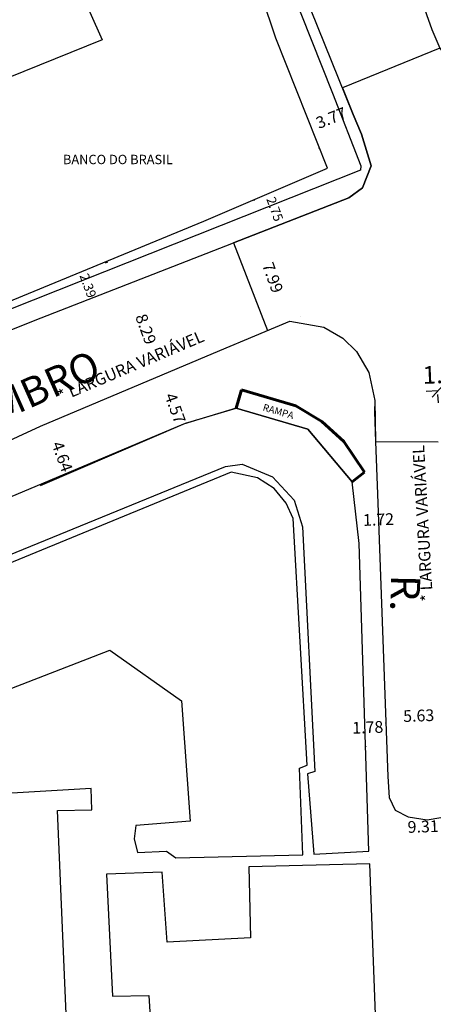
# Model space of a CAD drawing. Units: millimetres. Extents: x 175883 to 178394, y 1674269 to 1677046.
# Drawn here: x 177910 to 177945, y 1676659 to 1676743 of the extents above; entities that cross this region are included whole.
import ezdxf
from ezdxf.enums import TextEntityAlignment as Align

# ---------------------------------------------------------------- set-up
doc = ezdxf.new("R2010")
doc.units = ezdxf.units.MM
doc.header["$LTSCALE"] = 5
doc.header["$MEASUREMENT"] = 0
doc.header["$PDMODE"] = 34
doc.header["$PDSIZE"] = 2
doc.layers.get('Defpoints').update_dxf_attribs({"linetype": 'CONTINUOUS'})
for name, color, linetype in [('EDIF-ALVENARIA', 5, 'CONTINUOUS'), ('V-EDIFICACAO', 7, 'CONTINUOUS'), ('V-NOME_DOS_LOGRADOUROS', 7, 'CONTINUOUS'), ('V-QUADRA', 30, 'CONTINUOUS'), ('V-TESTADA', 1, 'CONTINUOUS')]:
    doc.layers.add(name, color=color, linetype=linetype)
doc.layers.add('Linhas de Cota', color=7, linetype='CONTINUOUS', lineweight=5)
doc.layers.add('Traçado_Viário', color=7, linetype='CONTINUOUS', lineweight=60)
doc.layers.add('V-CRUZAMENTO', color=1, linetype='CONTINUOUS', plot=False)
doc.styles.add('ROMANS', font='romans')
doc.styles.get("Standard").update_dxf_attribs({"font": 'ARIAL.TTF'})
doc.dimstyles.get("Standard").update_dxf_attribs({"dimtxt": 2, "dimasz": 2, "dimexe": 1, "dimexo": 1, "dimgap": 1, "dimtad": 1, "dimdec": 1, "dimzin": 0, "dimdsep": 46, "dimtxsty": 'Standard', "dimblk": 'OBLIQUE', "dimcen": 0, "dimdle": 1, "dimadec": 0, "dimazin": 0, "dimtfac": 1, "dimtdec": 1, "dimtofl": 0, "dimtmove": 0, "dimatfit": 3, "dimfxl": 0, "dimtolj": 1, "dimtzin": 0, "dimarcsym": 0})

# ---------------------------------------------------------------- blocks, each defined once
blk = doc.blocks.new('*D43')
at = {"layer": 'Defpoints', "color": 0}
for p in [(177941.122, 1676681.793), (177941.123, 1676681.759), (177946.747, 1676681.963)]:
    blk.add_point(p, dxfattribs=at)
at = {"layer": 'Linhas de Cota', "color": 0, "lineweight": -2}
for p, q in [((177941.087, 1676682.758), (177941.085, 1676682.792)), ((177946.71, 1676682.963), (177946.709, 1676682.996))]:
    blk.add_line(p, q, dxfattribs=at)
at = {"layer": 'Linhas de Cota', "color": 0, "insert": (177943.879, 1676683.394), "char_height": 1, "attachment_point": 5, "rotation": 2.082, "style": 'ROMANS'}
blk.add_mtext('\\A1;5.63', dxfattribs=at)
blk = doc.blocks.new('_Oblique')
at = {"layer": 'Linhas de Cota', "color": 0, "lineweight": -2}
blk.add_line((-0.5, -0.5), (0.5, 0.5), dxfattribs=at)
blk = doc.blocks.new('*D44')
at = {"layer": 'Defpoints', "color": 0}
for p in [(177939.342, 1676681.752), (177939.343, 1676681.728), (177941.123, 1676681.759)]:
    blk.add_point(p, dxfattribs=at)
at = {"layer": 'Linhas de Cota', "color": 0, "lineweight": -2}
for p, q in [((177941.087, 1676682.758), (177941.085, 1676682.792)), ((177939.379, 1676680.752), (177939.379, 1676680.729))]:
    blk.add_line(p, q, dxfattribs=at)
at = {"layer": 'Linhas de Cota', "color": 0, "insert": (177939.541, 1676682.394), "char_height": 1, "attachment_point": 5, "rotation": 2.082, "style": 'ROMANS'}
blk.add_mtext('\\A1;1.78', dxfattribs=at)
blk = doc.blocks.new('*D45')
at = {"layer": 'Defpoints', "color": 0}
for p in [(177938.768, 1676699.083), (177940.491, 1676699.145), (177940.491, 1676699.145)]:
    blk.add_point(p, dxfattribs=at)
at = {"layer": 'Linhas de Cota', "color": 0, "lineweight": -2}
for p, q in [((177938.804, 1676698.083), (177938.804, 1676698.083)), ((177940.527, 1676698.146), (177940.527, 1676698.146))]:
    blk.add_line(p, q, dxfattribs=at)
at = {"layer": 'Linhas de Cota', "color": 0, "insert": (177940.455, 1676700.123), "char_height": 1, "attachment_point": 5, "rotation": 2.082, "style": 'ROMANS'}
blk.add_mtext('\\A1;1.72', dxfattribs=at)
blk = doc.blocks.new('*D46')
at = {"layer": 'Defpoints', "color": 0}
for p in [(177911.665, 1676708.083), (177913.496, 1676703.816), (177913.496, 1676703.816)]:
    blk.add_point(p, dxfattribs=at)
at = {"layer": 'Linhas de Cota', "color": 0, "insert": (177913.514, 1676705.493), "char_height": 1, "attachment_point": 5, "rotation": 290, "style": 'ROMANS'}
blk.add_mtext('\\A1;4.64', dxfattribs=at)
blk = doc.blocks.new('*D47')
at = {"layer": 'Defpoints', "color": 0}
for p in [(177922.252, 1676712.549), (177922.252, 1676712.549), (177924.029, 1676708.336)]:
    blk.add_point(p, dxfattribs=at)
at = {"layer": 'Linhas de Cota', "color": 0, "lineweight": -2}
for p, q in [((177923.173, 1676712.938), (177923.173, 1676712.938)), ((177924.951, 1676708.725), (177924.951, 1676708.725))]:
    blk.add_line(p, q, dxfattribs=at)
at = {"layer": 'Linhas de Cota', "color": 0, "insert": (177923.14, 1676709.621), "char_height": 1, "attachment_point": 5, "rotation": 290, "style": 'ROMANS'}
blk.add_mtext('\\A1;4.57', dxfattribs=at)
blk = doc.blocks.new('*D48')
at = {"layer": 'Defpoints', "color": 0}
for p in [(177919.031, 1676720.183), (177919.226, 1676720.265), (177922.252, 1676712.549)]:
    blk.add_point(p, dxfattribs=at)
at = {"layer": 'Linhas de Cota', "color": 0, "lineweight": -2}
for p, q in [((177918.305, 1676719.877), (177918.11, 1676719.794)), ((177921.33, 1676712.161), (177921.33, 1676712.161))]:
    blk.add_line(p, q, dxfattribs=at)
at = {"layer": 'Linhas de Cota', "color": 0, "insert": (177920.641, 1676716.366), "char_height": 1, "attachment_point": 5, "rotation": 290, "style": 'ROMANS'}
blk.add_mtext('\\A1;8.29', dxfattribs=at)
blk = doc.blocks.new('*D49')
at = {"layer": 'Defpoints', "color": 0}
for p in [(177918.101, 1676722.386), (177918.284, 1676722.463), (177919.226, 1676720.265)]:
    blk.add_point(p, dxfattribs=at)
at = {"layer": 'Linhas de Cota', "color": 0, "lineweight": -2}
for p, q in [((177917.363, 1676722.075), (177917.18, 1676721.997)), ((177918.305, 1676719.877), (177918.11, 1676719.794))]:
    blk.add_line(p, q, dxfattribs=at)
at = {"layer": 'Linhas de Cota', "color": 0, "insert": (177915.71, 1676720.08), "char_height": 0.8, "attachment_point": 5, "rotation": 290, "style": 'ROMANS'}
blk.add_mtext('\\A1;2.39', dxfattribs=at)
blk = doc.blocks.new('*D50')
at = {"layer": 'Defpoints', "color": 0}
for p in [(177929.987, 1676724.485), (177929.987, 1676724.485), (177932.905, 1676717.044)]:
    blk.add_point(p, dxfattribs=at)
at = {"layer": 'Linhas de Cota', "color": 0, "lineweight": -2}
for p, q in [((177930.918, 1676724.85), (177930.918, 1676724.85)), ((177933.836, 1676717.409), (177933.836, 1676717.409))]:
    blk.add_line(p, q, dxfattribs=at)
at = {"layer": 'Linhas de Cota', "color": 0, "insert": (177931.446, 1676720.764), "char_height": 1, "attachment_point": 5, "rotation": 290, "style": 'ROMANS'}
blk.add_mtext('\\A1;7.99', dxfattribs=at)
blk = doc.blocks.new('*D51')
at = {"layer": 'Defpoints', "color": 0}
for p in [(177928.904, 1676727.013), (177928.984, 1676727.044), (177929.987, 1676724.485)]:
    blk.add_point(p, dxfattribs=at)
at = {"layer": 'Linhas de Cota', "color": 0, "lineweight": -2}
for p, q in [((177929.835, 1676727.378), (177929.915, 1676727.409)), ((177930.918, 1676724.85), (177930.918, 1676724.85))]:
    blk.add_line(p, q, dxfattribs=at)
at = {"layer": 'Linhas de Cota', "color": 0, "insert": (177931.627, 1676726.604), "char_height": 0.8, "attachment_point": 5, "rotation": 290, "style": 'ROMANS'}
blk.add_mtext('\\A1;2.75', dxfattribs=at)
blk = doc.blocks.new('*D52')
at = {"layer": 'Defpoints', "color": 0}
for p in [(177939.315, 1676732.207), (177935.777, 1676730.907), (177935.811, 1676730.822)]:
    blk.add_point(p, dxfattribs=at)
at = {"layer": 'Linhas de Cota', "color": 0, "lineweight": -2}
for p, q in [((177938.948, 1676733.137), (177938.914, 1676733.222)), ((177935.444, 1676731.752), (177935.41, 1676731.837))]:
    blk.add_line(p, q, dxfattribs=at)
at = {"layer": 'Linhas de Cota', "color": 0, "insert": (177936.427, 1676734.39), "char_height": 1, "attachment_point": 5, "rotation": 21.55534, "style": 'ROMANS'}
blk.add_mtext('\\A1;3.77', dxfattribs=at)
blk = doc.blocks.new('*D59')
at = {"layer": 'Defpoints', "color": 0}
for p in [(177939.656, 1676672.277), (177939.656, 1676672.277), (177948.959, 1676672.585)]:
    blk.add_point(p, dxfattribs=at)
at = {"layer": 'Linhas de Cota', "color": 0, "lineweight": -2}
for p, q in [((177948.992, 1676671.586), (177948.992, 1676671.586)), ((177939.689, 1676671.277), (177939.689, 1676671.277))]:
    blk.add_line(p, q, dxfattribs=at)
at = {"layer": 'Linhas de Cota', "color": 0, "insert": (177944.258, 1676673.93), "char_height": 1, "attachment_point": 5, "rotation": 1.89808, "style": 'ROMANS'}
blk.add_mtext('\\A1;9.31', dxfattribs=at)
blk = doc.blocks.new('*D95')
at = {"layer": 'Defpoints', "color": 0}
for p in [(177945.512, 1676711.09), (177947.368, 1676711.168), (177947.368, 1676711.168)]:
    blk.add_point(p, dxfattribs=at)
at = {"layer": 'Linhas de Cota', "color": 0, "lineweight": -2}
for p, q in [((177945.512, 1676711.09), (177944.513, 1676711.048)), ((177947.368, 1676711.168), (177948.368, 1676711.209)), ((177947.41, 1676710.168), (177947.381, 1676710.868)), ((177945.554, 1676710.091), (177945.525, 1676710.79))]:
    blk.add_line(p, q, dxfattribs=at)
for p, rotation in [((177947.368, 1676711.168), 182.3998144969423), ((177945.512, 1676711.09), 2.399814496942261)]:
    blk.add_blockref('_Oblique', p, dxfattribs=dict(at, rotation=rotation))
at = {"layer": 'Linhas de Cota', "color": 6, "insert": (177946.209, 1676712.523), "char_height": 1.5, "attachment_point": 5, "rotation": 2.39981, "style": 'ROMANS'}
blk.add_mtext('\\A1;1.85', dxfattribs=at)

msp = doc.modelspace()

# ---------------------------------------------------------------- linework, layer by layer
at = {"layer": 'EDIF-ALVENARIA'}
for p, q in [((177936.098, 1676730.094), (177931.717, 1676741.185)), ((177936.098, 1676730.094), (177931.717, 1676741.185)), ((177924.029, 1676708.336), (177928.333, 1676709.637)), ((177924.029, 1676708.336), (177928.333, 1676709.637)), ((177928.333, 1676709.637), (177934.428, 1676707.846)), ((177928.333, 1676709.637), (177934.428, 1676707.846)), ((177911.665, 1676703.03), (177924.029, 1676708.336)), ((177934.428, 1676707.846), (177938.221, 1676703.333)), ((177934.428, 1676707.846), (177938.221, 1676703.333))]:
    msp.add_line(p, q, dxfattribs=at)
at = {"layer": 'Traçado_Viário'}
for p, q in [((177928.785, 1676711.175), (177928.333, 1676709.637)), ((177928.785, 1676711.175), (177933.409, 1676709.816)), ((177935.634, 1676708.496), (177933.409, 1676709.816)), ((177935.634, 1676708.496), (177937.497, 1676706.77)), ((177939.254, 1676704.175), (177937.497, 1676706.77)), ((177939.254, 1676704.175), (177938.221, 1676703.333))]:
    msp.add_line(p, q, dxfattribs=at)
at = {"layer": 'V-CRUZAMENTO', "flags": 128}
msp.add_lwpolyline([(177945.675, 1676740.345), (177937.391, 1676736.96), (177938.305, 1676734.692), (177938.999, 1676733.007), (177939.837, 1676730.308), (177939.09, 1676728.432), (177937.927, 1676727.58), (177928.106, 1676723.734), (177930.996, 1676716.239), (177932.905, 1676717.044), (177935.788, 1676716.523), (177937.406, 1676715.595), (177938.569, 1676714.468), (177939.639, 1676712.67), (177940.156, 1676710.267), (177940.214, 1676706.77), (177945.534, 1676706.739)], dxfattribs=at)
at = {"layer": 'V-EDIFICACAO'}
for points in [[(177925.588, 1676725.592), (177936.098, 1676730.094), (177931.717, 1676741.185), (177923.32, 1676766.19), (177906.81, 1676759.76), (177908.8, 1676754.59), (177910.09, 1676755.02), (177913.84, 1676745.8), (177914.69, 1676746.04), (177916.91, 1676741.04), (177902.35, 1676735.16), (177904.95, 1676728.86), (177906.13, 1676728.8), (177907.83, 1676724.46), (177906.81, 1676723.84), (177908.84, 1676718.67), (177925.588, 1676725.592)], [(177938.221, 1676703.333), (177934.428, 1676707.846), (177928.333, 1676709.637), (177923.835, 1676708.253), (177900.489, 1676698.421), (177900.97, 1676693.8), (177927.42, 1676704.64), (177928.85, 1676704.86), (177931.42, 1676703.77), (177933.28, 1676701.77), (177933.98, 1676699.5), (177935.04, 1676678.64), (177934.41, 1676678.44), (177934.94, 1676671.56), (177939.621, 1676671.823), (177938.804, 1676698.083), (177938.221, 1676703.333)], [(177930.14, 1676703.69), (177927.9, 1676704.16), (177900.67, 1676692.96), (177901.36, 1676682.7), (177917.58, 1676688.98), (177923.67, 1676684.65), (177924.42, 1676674.39), (177919.79, 1676674.01), (177919.65, 1676672.89), (177919.94, 1676671.72), (177922.4, 1676671.84), (177923.2, 1676671.27), (177934.02, 1676671.51), (177933.74, 1676678.91), (177934.37, 1676679.18), (177933.18, 1676700.22), (177932.6, 1676701.52), (177931.57, 1676702.78), (177930.14, 1676703.69)], [(177905.34, 1676676.55), (177907.33, 1676644.67), (177914.38, 1676645.23), (177913.1, 1676675.31), (177916.04, 1676675.35), (177915.98, 1676677.19), (177905.34, 1676676.55)], [(177929.42, 1676670.49), (177929.56, 1676664.45), (177922.44, 1676664.08), (177922.04, 1676670.04), (177917.29, 1676669.87), (177917.79, 1676659.47), (177920.88, 1676659.51), (177921.27, 1676653.55), (177921.79, 1676653.14), (177940.339, 1676654.11), (177939.708, 1676670.743), (177929.42, 1676670.49)]]:
    msp.add_lwpolyline(points, close=True, dxfattribs=at)
at = {"layer": 'V-QUADRA'}
for points in [[(177924, 1676808.79), (177940.49, 1676754.67), (177940.49, 1676754.67), (177945.01, 1676741.92), (177945.675, 1676740.345), (177946.552, 1676739.157), (177947.453, 1676738.532), (177947.453, 1676738.532), (177948.238, 1676738.236), (177949.927, 1676738.172), (177951.66, 1676738.66), (177953.93, 1676739.39), (177978.274, 1676747.063), (177982.57, 1676748.95), (177983.58, 1676750.33), (177983.95, 1676751.52), (177983.75, 1676753.33), (177973.21, 1676789.94), (177971.66, 1676795.34)], [(177813.42, 1676705.99), (177821.57, 1676685.12), (177821.7, 1676684.78), (177822.6, 1676683.64), (177822.68, 1676683.61), (177823.78, 1676683.15), (177825.11, 1676683.16), (177893.95, 1676710.24), (177911.707, 1676717.317), (177926.934, 1676723.288), (177937.927, 1676727.58), (177939.09, 1676728.432), (177939.837, 1676730.308), (177938.999, 1676733.007), (177938.305, 1676734.692), (177910.69, 1676803.16)], [(177823.99, 1676666.7), (177823.97, 1676667.04), (177823.94, 1676667.45), (177823.99, 1676667.47), (177824.26, 1676667.59), (177911.665, 1676708.083), (177926.948, 1676714.531), (177932.905, 1676717.044), (177935.788, 1676716.523), (177937.406, 1676715.595), (177938.569, 1676714.468), (177939.639, 1676712.67), (177940.156, 1676710.267), (177940.126, 1676709.312), (177940.214, 1676706.77), (177940.377, 1676702.283), (177941.253, 1676678.194), (177941.377, 1676676.399), (177941.89, 1676675.33), (177942.98, 1676674.75), (177944.6, 1676674.5), (177988.485, 1676682.02), (178000.57, 1676684.45), (178001.58, 1676684.62)]]:
    msp.add_lwpolyline(points, dxfattribs=at)
at = {"layer": 'V-TESTADA'}
msp.add_lwpolyline([(177880.73, 1676791.82), (177898.88, 1676798.9), (177908.54, 1676802.38), (177908.64, 1676802.15), (177923.62, 1676768.08), (177924.06, 1676767.08), (177924.81, 1676766.08), (177936.55, 1676736.51), (177938.96, 1676730.31), (177938.91, 1676729.94), (177909.12, 1676718.07)], dxfattribs=at)

# ---------------------------------------------------------------- texts
at = {"layer": 'Linhas de Cota'}
msp.add_text('BANCO DO BRASIL', height=0.8, dxfattribs=at).set_placement((177913.576, 1676730.441))
msp.add_text('RAMPA', height=0.6, rotation=343.95346, dxfattribs=at).set_placement((177930.549, 1676709.431))
at = {"layer": 'Linhas de Cota', "char_height": 1, "attachment_point": 1}
for insert, width, rotation in [((177913.033, 1676711.066), 26.721, 23.06139), ((177944.097, 1676693.11), 15.00316, 93.23439)]:
    msp.add_mtext('{\\fArial|b0|i0|c0|p34;* LARGURA VARIÁVEL}', dxfattribs=dict(at, insert=insert, width=width, rotation=rotation))
at = {"layer": 'V-NOME_DOS_LOGRADOUROS'}
for s, rotation, p in [('SETEMBRO', 23.9625, (177908.485, 1676709.599)), ('R.', 268.89829, (177942.417, 1676693.846))]:
    msp.add_text(s, height=2.5, rotation=rotation, dxfattribs=at).set_placement(p, align=Align.MIDDLE)

# ---------------------------------------------------------------- dimensions: what is measured, and where the dimension line sits
at = {"layer": 'Linhas de Cota'}
for p1, p2, distance, picture, middle in [((177939.315, 1676732.207), (177935.811, 1676730.822), -0.092, '*D52', (177936.427, 1676734.39)), ((177946.747, 1676681.963), (177941.123, 1676681.759), -0.034, '*D43', (177943.879, 1676683.394)), ((177948.959, 1676672.585), (177939.656, 1676672.277), 0, '*D59', (177944.258, 1676673.93))]:
    dim = msp.add_aligned_dim(p1=p1, p2=p2, distance=distance, dimstyle='Standard', override={"dimtxt": 1, "dimdec": 2, "dimtxsty": 'ROMANS', "dimsd1": 1, "dimsd2": 1, "dimaunit": 1, "dimtdec": 2, "dimtmove": 2}, dxfattribs=at)
    dim.commit()
    dim.dimension.update_dxf_attribs({"geometry": picture, "text_midpoint": middle})
for base, p1, p2, angle, override, picture, middle in [((177928.984, 1676727.044), (177929.987, 1676724.485), (177928.904, 1676727.013), 291.41104, {"dimtxt": 0.8, "dimdec": 2, "dimtxsty": 'ROMANS', "dimsd1": 1, "dimsd2": 1, "dimaunit": 1, "dimtdec": 2, "dimtmove": 2}, '*D51', (177931.627, 1676726.604)), ((177918.101, 1676722.386), (177919.226, 1676720.265), (177918.284, 1676722.463), 292.87465, {"dimtxt": 0.8, "dimdec": 2, "dimtxsty": 'ROMANS', "dimsd1": 1, "dimsd2": 1, "dimaunit": 1, "dimtdec": 2, "dimtmove": 2}, '*D49', (177915.71, 1676720.08)), ((177919.031, 1676720.183), (177922.252, 1676712.549), (177919.226, 1676720.265), 292.87465, {"dimtxt": 1, "dimdec": 2, "dimtxsty": 'ROMANS', "dimsd1": 1, "dimsd2": 1, "dimaunit": 1, "dimtdec": 2, "dimtmove": 2}, '*D48', (177920.641, 1676716.366))]:
    dim = msp.add_linear_dim(base=base, p1=p1, p2=p2, angle=angle, dimstyle='Standard', override=override, dxfattribs=at)
    dim.commit()
    dim.dimension.update_dxf_attribs({"geometry": picture, "text_midpoint": middle, "text_rotation": 290})
dim = msp.add_aligned_dim(p1=(177932.905, 1676717.044), p2=(177929.987, 1676724.485), distance=0, dimstyle='Standard', override={"dimtxt": 1, "dimdec": 2, "dimtxsty": 'ROMANS', "dimsd1": 1, "dimsd2": 1, "dimaunit": 1, "dimtdec": 2, "dimtmove": 2}, dxfattribs=at)
dim.commit()
dim.dimension.update_dxf_attribs({"geometry": '*D50', "text_midpoint": (177931.446, 1676720.764), "text_rotation": 290})
dim = msp.add_linear_dim(base=(177947.368, 1676711.168), p1=(177945.512, 1676711.09), p2=(177947.368, 1676711.168), angle=2.39981, text='1.85', dimstyle='Standard', override={"dimtxt": 1.5, "dimasz": 1, "dimexe": 0.3, "dimdec": 2, "dimtxsty": 'ROMANS', "dimblk1": 'Oblique', "dimblk2": 'Oblique', "dimsah": 1, "dimdle": 1, "dimclrt": 6, "dimaunit": 1, "dimtdec": 2, "dimtmove": 2}, dxfattribs=at)
dim.commit()
dim.dimension.update_dxf_attribs({"geometry": '*D95', "text_midpoint": (177946.209, 1676712.523), "dimtype": 161})
for base, p1, p2, angle, picture, middle in [((177922.252, 1676712.549), (177924.029, 1676708.336), (177922.252, 1676712.549), 112.87465, '*D47', (177923.14, 1676709.621)), ((177913.496, 1676703.816), (177911.665, 1676708.083), (177913.496, 1676703.816), 293.22488, '*D46', (177913.514, 1676705.493))]:
    dim = msp.add_linear_dim(base=base, p1=p1, p2=p2, angle=angle, dimstyle='Standard', override={"dimtxt": 1, "dimdec": 2, "dimtxsty": 'ROMANS', "dimsd1": 1, "dimsd2": 1, "dimaunit": 1, "dimtdec": 2, "dimtmove": 2}, dxfattribs=at)
    dim.commit()
    dim.dimension.update_dxf_attribs({"geometry": picture, "text_midpoint": middle, "dimtype": 161, "text_rotation": 290})
for base, p1, p2, picture, middle, dimtype in [((177940.491, 1676699.145), (177938.768, 1676699.083), (177940.491, 1676699.145), '*D45', (177940.455, 1676700.123), 161), ((177939.343, 1676681.728), (177941.123, 1676681.759), (177939.342, 1676681.752), '*D44', (177939.541, 1676682.394), 160)]:
    dim = msp.add_linear_dim(base=base, p1=p1, p2=p2, angle=2.082, dimstyle='Standard', override={"dimtxt": 1, "dimdec": 2, "dimtxsty": 'ROMANS', "dimsd1": 1, "dimsd2": 1, "dimaunit": 1, "dimtdec": 2, "dimtmove": 2}, dxfattribs=at)
    dim.commit()
    dim.dimension.update_dxf_attribs({"geometry": picture, "text_midpoint": middle, "dimtype": dimtype})

doc.saveas('drawing.dxf')
